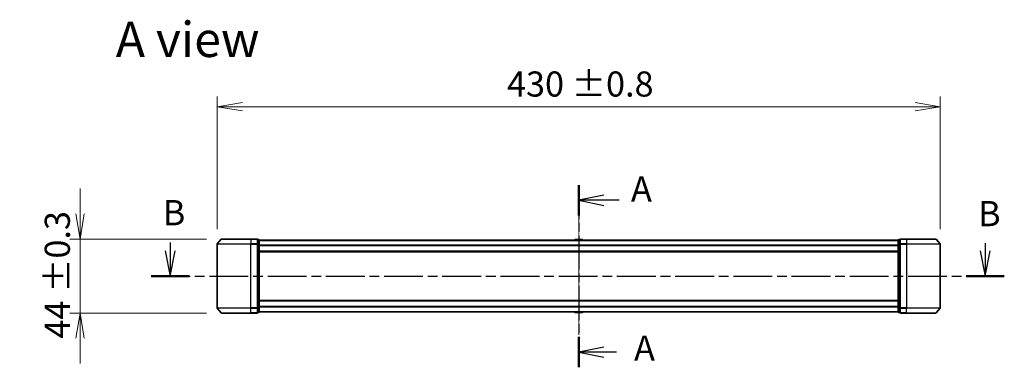
# Model space of a CAD drawing. Units: millimetres. Extents: x 0 to 9640, y 0 to 1686.
# Drawn here: x 1564 to 2149, y 817 to 1024 of the extents above; entities that cross this region are included whole.
import ezdxf

# ---------------------------------------------------------------- set-up
doc = ezdxf.new("R2010")
doc.units = ezdxf.units.MM
doc.linetypes.add('CHAIN', pattern=[0.3543, 0.2362, -0.0295, 0.0591, -0.0295])
for name, color, linetype, lineweight in [('Centerline (ISO)', 131, 'Continuous', 18), ('Dimension (ISO)', 7, 'Continuous', 18), ('Dimension (ISO) @ 1', 7, 'Continuous', 18), ('Section Line (ISO)', 7, 'CHAIN', 25), ('Symbol (ISO)', 7, 'Continuous', 18), ('Visible (ISO)', 7, 'Continuous', 35), ('Visible Narrow (ISO)', 7, 'Continuous', 25)]:
    doc.layers.add(name, color=color, linetype=linetype, lineweight=lineweight)
doc.styles.add('Note Text (TK)', font='MS PGothic.ttf')
doc.dimstyles.new('Default - Method 1b (TK)', dxfattribs={"dimscale": 2.5, "dimtxt": 2.5, "dimasz": 2.5, "dimexe": 1, "dimexo": 1.5, "dimgap": 1, "dimtad": 1, "dimtoh": 1, "dimrnd": 1e-08, "dimdsep": 46, "dimtxsty": 'Note Text (TK)', "dimblk": 'OPEN', "dimcen": 0.09, "dimdle": 5, "dimclrd": 100, "dimclre": 100, "dimclrt": 7, "dimadec": 1, "dimazin": 1, "dimtfac": 1, "dimtmove": 0, "dimatfit": 3, "dimldrblk": 'OPEN', "dimfxl": 1, "dimtolj": 1, "dimlwd": -1, "dimlwe": -1, "dimarcsym": 0})

# ---------------------------------------------------------------- blocks, each defined once
blk = doc.blocks.new('2dTransSection111')
at = {"layer": 'Section Line (ISO)', "linetype": 'Continuous'}
for p, q in [((125.491, 156.541), (125.491, 155.718)), ((206.269, 156.475), (206.269, 155.718)), ((124.991, 155.718), (125.491, 153.218)), ((125.491, 155.718), (125.491, 153.218)), ((125.491, 153.218), (125.991, 155.718)), ((205.769, 155.718), (206.269, 153.218)), ((206.269, 155.718), (206.269, 153.218)), ((206.269, 153.218), (206.769, 155.718))]:
    blk.add_line(p, q, dxfattribs=at)
at = {"layer": 'Section Line (ISO)', "linetype": 'CHAIN', "ltscale": 16.285337}
blk.add_line((123.606, 153.218), (208.154, 153.218), dxfattribs=at)
at = {"layer": 'Section Line (ISO)', "linetype": 'Continuous', "lineweight": 50}
for p, q in [((123.606, 153.218), (127.376, 153.218)), ((204.384, 153.218), (208.154, 153.218))]:
    blk.add_line(p, q, dxfattribs=at)
at = {"layer": 'Section Line (ISO)', "char_height": 2.5, "attachment_point": 7, "style": 'Note Text (TK)'}
for insert in [(124.74, 157.472), (205.55, 157.379)]:
    blk.add_mtext('B', dxfattribs=dict(at, insert=insert))
blk = doc.blocks.new('_Open')
at = {"color": 0, "linetype": 'ByBlock', "lineweight": -2}
for p, q in [((-1, 0.167), (0, 0)), ((-1, -0.167), (0, 0)), ((0, 0), (-1, 0))]:
    blk.add_line(p, q, dxfattribs=at)
blk = doc.blocks.new('*D177')
at = {"layer": 'Defpoints', "color": 0}
for p in [(1683.98, 893.31), (1599.78, 849.31), (1683.98, 849.31)]:
    blk.add_point(p, dxfattribs=at)
at = {"layer": 'Dimension (ISO) @ 1', "color": 100}
for p, q in [((1599.78, 908.31), (1599.78, 923.31)), ((1674.98, 893.31), (1593.78, 893.31)), ((1599.78, 893.31), (1599.78, 878.31)), ((1599.78, 878.31), (1599.78, 864.31)), ((1599.78, 849.31), (1599.78, 864.31)), ((1674.98, 849.31), (1593.78, 849.31)), ((1599.78, 834.31), (1599.78, 819.31))]:
    blk.add_line(p, q, dxfattribs=at)
at = {"layer": 'Dimension (ISO) @ 1', "color": 100, "xscale": 15, "yscale": 15, "zscale": 15}
for p, rotation in [((1599.78, 893.31), 270), ((1599.78, 849.31), 90)]:
    blk.add_blockref('_Open', p, dxfattribs=dict(at, rotation=rotation))
at = {"layer": 'Dimension (ISO) @ 1', "color": 7, "insert": (1586.27, 834.13), "char_height": 15, "attachment_point": 4, "rotation": 90, "style": 'Note Text (TK)'}
blk.add_mtext('\\A1;\\fMS PGothic|b0|i0;{\\H14.9400;44 ±0.3}', dxfattribs=at)
blk = doc.blocks.new('*D61')
at = {"layer": 'Defpoints', "color": 0}
for p in [(2111.34, 972.03), (1681.34, 890.2), (2111.34, 890.2)]:
    blk.add_point(p, dxfattribs=at)
at = {"layer": 'Dimension (ISO)', "color": 100}
for p, q in [((1681.34, 899.2), (1681.34, 978.03)), ((2111.34, 899.2), (2111.34, 978.03)), ((1696.34, 972.03), (2096.34, 972.03))]:
    blk.add_line(p, q, dxfattribs=at)
at = {"layer": 'Dimension (ISO)', "color": 100, "xscale": 15, "yscale": 15, "zscale": 15, "rotation": 180}
blk.add_blockref('_Open', (1681.34, 972.03), dxfattribs=at)
at = {"layer": 'Dimension (ISO)', "color": 100, "xscale": 15, "yscale": 15, "zscale": 15}
blk.add_blockref('_Open', (2111.34, 972.03), dxfattribs=at)
at = {"layer": 'Dimension (ISO)', "color": 7, "insert": (1853.68, 985.54), "char_height": 15, "attachment_point": 4, "style": 'Note Text (TK)'}
blk.add_mtext('\\A1;\\fMS PGothic|b0|i0;{\\H14.9400;430 ±0.8}', dxfattribs=at)
blk = doc.blocks.new('2dTransSection113')
at = {"layer": 'Section Line (ISO)', "linetype": 'CHAIN', "ltscale": 14.157875}
blk.add_line((165.973, 162.235), (165.973, 144.17), dxfattribs=at)
at = {"layer": 'Section Line (ISO)', "linetype": 'Continuous', "lineweight": 50}
for p, q in [((165.973, 162.235), (165.973, 159.219)), ((165.973, 147.186), (165.973, 144.17))]:
    blk.add_line(p, q, dxfattribs=at)
at = {"layer": 'Section Line (ISO)', "linetype": 'Continuous'}
for p, q in [((168.473, 161.227), (165.973, 160.727)), ((168.473, 160.727), (165.973, 160.727)), ((165.973, 160.727), (168.473, 160.227)), ((169.979, 160.727), (168.473, 160.727)), ((168.473, 146.178), (165.973, 145.678)), ((168.473, 145.678), (165.973, 145.678)), ((165.973, 145.678), (168.473, 145.178)), ((169.716, 145.678), (168.473, 145.678))]:
    blk.add_line(p, q, dxfattribs=at)
at = {"layer": 'Section Line (ISO)', "char_height": 2.5, "attachment_point": 7, "style": 'Note Text (TK)'}
for insert in [(171.152, 159.822), (171.457, 144.043)]:
    blk.add_mtext('A', dxfattribs=dict(at, insert=insert))

msp = doc.modelspace()

# ---------------------------------------------------------------- linework, layer by layer
at = {"layer": 'Centerline (ISO)', "linetype": 'CHAIN', "ltscale": 13.659509}
msp.add_line((1896.3363, 910.1801), (1896.3363, 836.4246), dxfattribs=at)
at = {"layer": 'Visible (ISO)'}
for p, q in [((1681.3363, 890.1973), (1681.3363, 852.4145)), ((1683.7464, 893.198), (1681.4059, 890.3894)), ((1683.9769, 893.3059), (1701.3363, 893.3059)), ((1705.0363, 893.3059), (1701.3363, 893.3059)), ((1706.0363, 893.0059), (1705.3363, 893.0059)), ((1705.3363, 890.1973), (1705.3363, 893.0059)), ((1705.3363, 852.4145), (1705.3363, 890.1973)), ((1706.3363, 890.0163), (1706.3363, 892.7059)), ((2086.3363, 892.6059), (1706.3363, 892.6059)), ((1706.3363, 852.5956), (1706.3363, 890.0163)), ((1894.0272, 892.9149), (1893.8263, 892.6059)), ((1898.4778, 893.0059), (1894.1949, 893.0059)), ((1898.6455, 892.9149), (1898.8463, 892.6059)), ((2086.3363, 892.7059), (2086.3363, 890.0163)), ((2086.3363, 890.0163), (2086.3363, 852.5956)), ((2087.3363, 893.0059), (2086.6363, 893.0059)), ((2087.3363, 893.0059), (2087.3363, 890.1973)), ((2087.3363, 890.1973), (2087.3363, 852.4145)), ((2091.3363, 893.3059), (2087.6363, 893.3059)), ((2091.3363, 893.3059), (2108.6958, 893.3059)), ((2108.9263, 893.198), (2111.2668, 890.3894)), ((2111.3363, 852.4145), (2111.3363, 890.1973)), ((1706.3363, 885.8059), (2086.3363, 885.8059)), ((2086.3363, 856.8059), (1706.3363, 856.8059)), ((1683.7464, 849.4139), (1681.4059, 852.2225)), ((1701.3363, 849.3059), (1683.9769, 849.3059)), ((1701.3363, 849.3059), (1705.0363, 849.3059)), ((1705.3363, 849.6059), (1705.3363, 852.4145)), ((1705.3363, 849.6059), (1706.0363, 849.6059)), ((1706.3363, 849.9059), (1706.3363, 852.5956)), ((1706.3363, 850.0059), (2086.3363, 850.0059)), ((1894.0272, 849.6969), (1893.8263, 850.0059)), ((1894.1949, 849.6059), (1898.4778, 849.6059)), ((1898.6455, 849.6969), (1898.8463, 850.0059)), ((2086.3363, 852.5956), (2086.3363, 849.9059)), ((2086.6363, 849.6059), (2087.3363, 849.6059)), ((2087.3363, 852.4145), (2087.3363, 849.6059)), ((2087.6363, 849.3059), (2091.3363, 849.3059)), ((2108.6958, 849.3059), (2091.3363, 849.3059)), ((2108.9263, 849.4139), (2111.2668, 852.2225))]:
    msp.add_line(p, q, dxfattribs=at)
for centre, radius, start, end in [((1681.6363, 890.1973), 0.3, 140.1944289, 180), ((1683.9769, 893.0059), 0.3, 90, 140.1944289), ((1705.0363, 893.0059), 0.3, 0, 90), ((1706.0363, 892.7059), 0.3, 0, 90), ((1894.1949, 892.8059), 0.2, 90, 146.9761324), ((1898.4778, 892.8059), 0.2, 33.0238676, 90), ((2086.6363, 892.7059), 0.3, 90, 180), ((2087.6363, 893.0059), 0.3, 90, 180), ((2108.6958, 893.0059), 0.3, 39.8055711, 90), ((2111.0363, 890.1973), 0.3, 0, 39.8055711), ((1681.6363, 852.4145), 0.3, 180, 219.8055711), ((1683.9769, 849.6059), 0.3, 219.8055711, 270), ((1705.0363, 849.6059), 0.3, 270, 0), ((1706.0363, 849.9059), 0.3, 270, 0), ((1894.1949, 849.8059), 0.2, 213.0238676, 270), ((1898.4778, 849.8059), 0.2, 270, 326.9761324), ((2086.6363, 849.9059), 0.3, 180, 270), ((2087.6363, 849.6059), 0.3, 180, 270), ((2108.6958, 849.6059), 0.3, 270, 320.1944289), ((2111.0363, 852.4145), 0.3, 320.1944289, 0)]:
    msp.add_arc(centre, radius, start, end, dxfattribs=at)
at = {"layer": 'Visible Narrow (ISO)'}
for p, q in [((1701.3363, 890.1973), (1681.3363, 890.1973)), ((1681.4059, 890.3894), (1701.3363, 890.3894)), ((1701.3363, 893.198), (1683.7464, 893.198)), ((1701.3363, 893.198), (1701.3363, 893.3059)), ((1701.3363, 893.198), (1705.0363, 893.198)), ((1701.3363, 893.198), (1701.3363, 890.3894)), ((1705.0363, 890.3894), (1701.3363, 890.3894)), ((1701.3363, 890.3894), (1701.3363, 890.1973)), ((1701.3363, 890.1973), (1705.0363, 890.1973)), ((1701.3363, 852.4145), (1701.3363, 890.1973)), ((1705.0363, 893.198), (1705.0363, 893.3059)), ((1705.0363, 893.198), (1705.0363, 890.3894)), ((1705.0363, 890.1973), (1705.0363, 890.3894)), ((1705.0363, 890.1973), (1705.3363, 890.1973)), ((1705.0363, 890.1973), (1705.0363, 852.4145)), ((1705.3363, 892.898), (1706.0363, 892.898)), ((1706.0363, 890.2083), (1705.3363, 890.2083)), ((1705.3363, 890.0163), (1706.0363, 890.0163)), ((1706.0363, 892.898), (1706.0363, 893.0059)), ((1706.0363, 892.898), (1706.0363, 890.2083)), ((1706.0363, 890.0163), (1706.0363, 890.2083)), ((1706.0363, 890.0163), (1706.3363, 890.0163)), ((1706.0363, 890.0163), (1706.0363, 852.5956)), ((1706.3363, 892.498), (2086.3363, 892.498)), ((1898.6455, 892.9149), (1894.0272, 892.9149)), ((2086.3363, 890.0163), (2086.6363, 890.0163)), ((2086.6363, 893.0059), (2086.6363, 892.898)), ((2086.6363, 890.2083), (2086.6363, 892.898)), ((2086.6363, 892.898), (2087.3363, 892.898)), ((2086.6363, 890.2083), (2086.6363, 890.0163)), ((2087.3363, 890.2083), (2086.6363, 890.2083)), ((2086.6363, 852.5956), (2086.6363, 890.0163)), ((2086.6363, 890.0163), (2087.3363, 890.0163)), ((2087.3363, 890.1973), (2087.6363, 890.1973)), ((2087.6363, 893.3059), (2087.6363, 893.198)), ((2087.6363, 893.198), (2091.3363, 893.198)), ((2087.6363, 890.3894), (2087.6363, 893.198)), ((2091.3363, 890.3894), (2087.6363, 890.3894)), ((2087.6363, 890.3894), (2087.6363, 890.1973)), ((2087.6363, 890.1973), (2091.3363, 890.1973)), ((2087.6363, 852.4145), (2087.6363, 890.1973)), ((2091.3363, 893.198), (2091.3363, 893.3059)), ((2108.9263, 893.198), (2091.3363, 893.198)), ((2091.3363, 893.198), (2091.3363, 890.3894)), ((2091.3363, 890.3894), (2091.3363, 890.1973)), ((2091.3363, 890.3894), (2111.2668, 890.3894)), ((2111.3363, 890.1973), (2091.3363, 890.1973)), ((2091.3363, 890.1973), (2091.3363, 852.4145)), ((2086.3363, 889.6894), (1706.3363, 889.6894)), ((1706.3363, 889.4973), (2086.3363, 889.4973)), ((2086.3363, 886.1059), (1706.3363, 886.1059)), ((1706.3363, 856.5059), (2086.3363, 856.5059)), ((1681.3363, 852.4145), (1701.3363, 852.4145)), ((1701.3363, 852.2225), (1681.4059, 852.2225)), ((1683.7464, 849.4139), (1701.3363, 849.4139)), ((1705.0363, 852.4145), (1701.3363, 852.4145)), ((1701.3363, 852.2225), (1701.3363, 852.4145)), ((1701.3363, 852.2225), (1705.0363, 852.2225)), ((1701.3363, 849.4139), (1701.3363, 852.2225)), ((1705.0363, 849.4139), (1701.3363, 849.4139)), ((1701.3363, 849.4139), (1701.3363, 849.3059)), ((1705.3363, 852.4145), (1705.0363, 852.4145)), ((1705.0363, 852.2225), (1705.0363, 852.4145)), ((1705.0363, 852.2225), (1705.0363, 849.4139)), ((1705.0363, 849.3059), (1705.0363, 849.4139)), ((1706.0363, 852.5956), (1705.3363, 852.5956)), ((1705.3363, 852.4035), (1706.0363, 852.4035)), ((1706.0363, 849.7139), (1705.3363, 849.7139)), ((1706.3363, 852.5956), (1706.0363, 852.5956)), ((1706.0363, 852.4035), (1706.0363, 852.5956)), ((1706.0363, 852.4035), (1706.0363, 849.7139)), ((1706.0363, 849.6059), (1706.0363, 849.7139)), ((2086.3363, 853.1145), (1706.3363, 853.1145)), ((1706.3363, 852.9225), (2086.3363, 852.9225)), ((2086.3363, 850.1139), (1706.3363, 850.1139)), ((1894.0272, 849.6969), (1898.6455, 849.6969)), ((2086.6363, 852.5956), (2086.3363, 852.5956)), ((2086.6363, 852.5956), (2086.6363, 852.4035)), ((2087.3363, 852.5956), (2086.6363, 852.5956)), ((2086.6363, 849.7139), (2086.6363, 852.4035)), ((2086.6363, 852.4035), (2087.3363, 852.4035)), ((2086.6363, 849.7139), (2086.6363, 849.6059)), ((2087.3363, 849.7139), (2086.6363, 849.7139)), ((2087.6363, 852.4145), (2087.3363, 852.4145)), ((2091.3363, 852.4145), (2087.6363, 852.4145)), ((2087.6363, 852.4145), (2087.6363, 852.2225)), ((2087.6363, 852.2225), (2091.3363, 852.2225)), ((2087.6363, 849.4139), (2087.6363, 852.2225)), ((2091.3363, 849.4139), (2087.6363, 849.4139)), ((2087.6363, 849.4139), (2087.6363, 849.3059)), ((2091.3363, 852.2225), (2091.3363, 852.4145)), ((2091.3363, 852.4145), (2111.3363, 852.4145)), ((2111.2668, 852.2225), (2091.3363, 852.2225)), ((2091.3363, 849.4139), (2091.3363, 852.2225)), ((2091.3363, 849.4139), (2091.3363, 849.3059)), ((2091.3363, 849.4139), (2108.9263, 849.4139))]:
    msp.add_line(p, q, dxfattribs=at)
for centre, major_axis, start_param, end_param in [((1705.0363, 893.0059), (0.3, 0), 0, 1.57079633), ((1705.0363, 890.1973), (0.3, 0), 0, 1.57079633), ((1706.0363, 892.7059), (0.3, 0), 0, 1.57079633), ((1706.0363, 890.0163), (0.3, 0), 0, 1.57079633), ((2086.6363, 892.7059), (-0.3, 0), 4.71238898, 6.28318531), ((2086.6363, 890.0163), (-0.3, 0), 4.71238898, 6.28318531), ((2087.6363, 893.0059), (-0.3, 0), 4.71238898, 6.28318531), ((2087.6363, 890.1973), (-0.3, 0), 4.71238898, 6.28318531), ((1705.0363, 852.4145), (0.3, 0), 4.71238898, 6.28318531), ((1705.0363, 849.6059), (0.3, 0), 4.71238898, 6.28318531), ((1706.0363, 852.5956), (0.3, 0), 4.71238898, 6.28318531), ((1706.0363, 849.9059), (0.3, 0), 4.71238898, 6.28318531), ((2086.6363, 852.5956), (-0.3, 0), 0, 1.57079633), ((2086.6363, 849.9059), (-0.3, 0), 0, 1.57079633), ((2087.6363, 852.4145), (-0.3, 0), 0, 1.57079633), ((2087.6363, 849.6059), (-0.3, 0), 0, 1.57079633)]:
    msp.add_ellipse(centre, major_axis=major_axis, ratio=0.6401844, start_param=start_param, end_param=end_param, dxfattribs=at)

# ---------------------------------------------------------------- block references
at = {"layer": 'Section Line (ISO)', "xscale": 6, "yscale": 6, "zscale": 6}
for name in ['2dTransSection113', '2dTransSection111']:
    msp.add_blockref(name, (900.5, -48), dxfattribs=at)

# ---------------------------------------------------------------- texts
at = {"layer": 'Symbol (ISO)', "color": 7, "insert": (1621.0433, 1012.108), "char_height": 21, "attachment_point": 4, "line_spacing_factor": 1.5, "style": 'Note Text (TK)'}
msp.add_mtext('\\fMS PGothic|b0|i0;{\\H21.0000;A view}', dxfattribs=at)

# ---------------------------------------------------------------- dimensions: what is measured, and where the dimension line sits
at = {"layer": 'Dimension (ISO) @ 1', "color": 100}
for base, p1, p2, angle, text, override, picture, middle, dimtype in [((2111.3363, 972.0314), (1681.3363, 890.1973), (2111.3363, 890.1973), 180, '\\fMS PGothic|b0|i0;{\\H14.9400;<> ±0.8}', {"dimscale": 1, "dimtxt": 15, "dimasz": 15, "dimexe": 6, "dimexo": 9, "dimgap": 6, "dimdec": 2, "dimcen": 0.54, "dimtol": 0, "dimlim": 0, "dimtp": 0, "dimtm": 0, "dimtdec": 2, "dimtix": 0, "dimtofl": 0, "dimtmove": 0, "dimatfit": 1}, '*D61', (1896.3363, 972.0314), 128), ((1599.7824, 849.3059), (1683.9769, 893.3059), (1683.9769, 849.3059), 90, '\\fMS PGothic|b0|i0;{\\H14.9400;<> ±0.3}', {"dimscale": 1, "dimtxt": 15, "dimasz": 15, "dimexe": 6, "dimexo": 9, "dimgap": 6, "dimdec": 2, "dimcen": 0.54, "dimtol": 0, "dimlim": 0, "dimtp": 0, "dimtm": 0, "dimtdec": 2, "dimtix": 0, "dimtofl": 0, "dimtmove": 0, "dimatfit": 3}, '*D177', (1599.7824, 871.3059), 160)]:
    dim = msp.add_linear_dim(base=base, p1=p1, p2=p2, angle=angle, text=text, dimstyle='Default - Method 1b (TK)', override=override, dxfattribs=at)
    dim.commit()
    dim.dimension.update_dxf_attribs({"geometry": picture, "text_midpoint": middle, "dimtype": dimtype})

doc.saveas('drawing.dxf')
